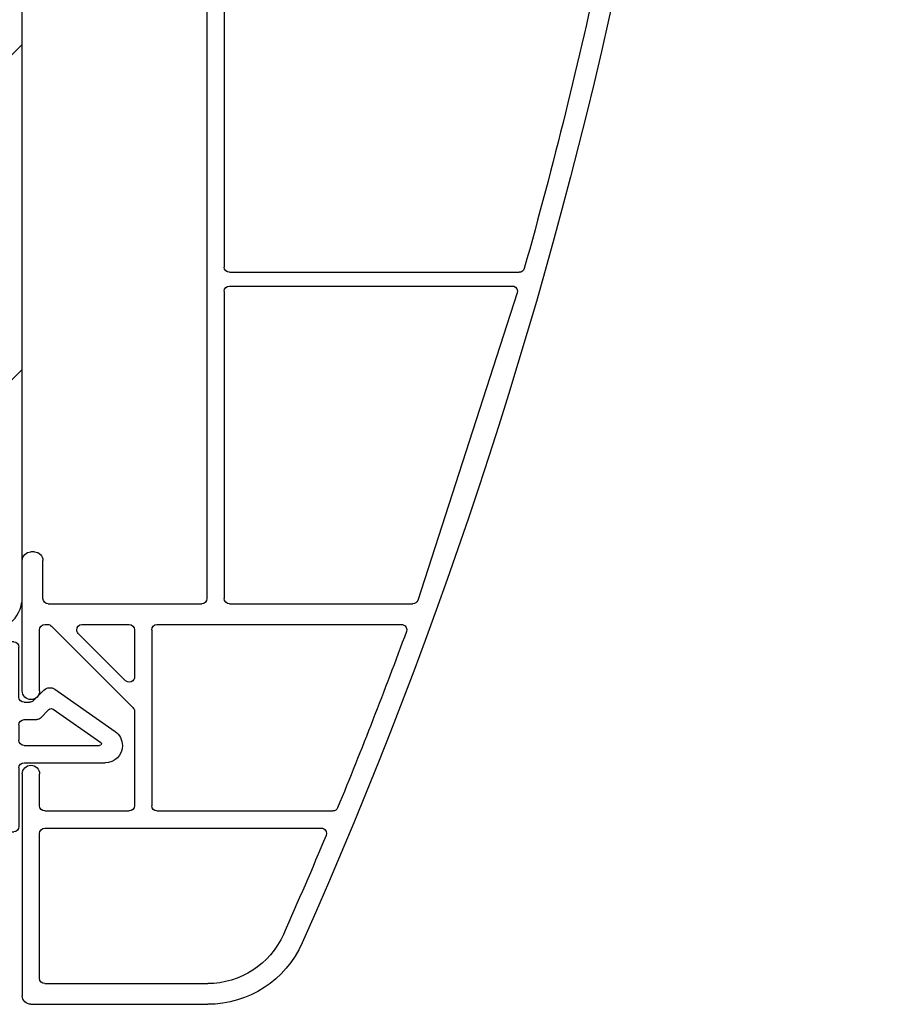
# Model space of a CAD drawing. Units: inches. Extents: x 10 to 3141, y 10 to 832.
# Drawn here: x 454 to 492, y 568 to 611 of the extents above; entities that cross this region are included whole.
import ezdxf

# ---------------------------------------------------------------- set-up
doc = ezdxf.new("R2010")
doc.units = ezdxf.units.IN
doc.header["$MEASUREMENT"] = 0
doc.linetypes.add('AI-Linetype-4', pattern=[664.370041, 531.496033, -132.874008])
doc.layers.add('AM_8', color=7, linetype='Continuous')

# ---------------------------------------------------------------- blocks, each defined once
blk = doc.blocks.new('block 570')
at = {"layer": 'AM_8'}
h = blk.add_hatch(dxfattribs=at)
h.set_pattern_fill('AI_USER_DEFINED_HATCH', scale=10, angle=45, style=2, pattern_type=0)
h.set_pattern_definition([(45, (0, 0), (-7.07107, 7.07107), [])])
edge = h.paths.add_edge_path()
edge.add_spline(control_points=[(444.253, 586.668), (444.003, 586.735), (443.77, 586.869), (443.58, 587.057), (443.58, 587.057), (417.077, 613.561), (417.077, 613.561), (416.532, 614.106), (416.487, 614.979), (416.98, 615.576), (443.35, 647.627), (440.203, 694.665), (409.801, 722.921), (409.493, 723.206), (409.322, 723.604), (409.322, 724.02), (409.322, 724.02), (409.322, 739.407), (409.322, 739.407), (409.322, 740.235), (409.995, 740.909), (410.821, 740.909), (410.821, 740.909), (452.879, 740.909), (452.879, 740.909), (453.708, 740.909), (454.379, 740.235), (454.379, 739.407), (454.379, 739.407), (454.379, 585.912), (454.379, 585.912), (454.379, 585.781), (454.362, 585.649), (454.327, 585.525), (454.116, 584.722), (453.29, 584.247), (452.488, 584.461), (452.488, 584.461), (444.253, 586.668), (444.253, 586.668)], knot_values=[0, 0, 0, 0, 1, 1, 1, 2, 2, 2, 3, 3, 3, 4, 4, 4, 5, 5, 5, 6, 6, 6, 7, 7, 7, 8, 8, 8, 9, 9, 9, 10, 10, 10, 11, 11, 11, 12, 12, 12, 13, 13, 13, 13], degree=3, periodic=1)
at = {"layer": 'AM_8', "color": 7, "lineweight": 25}
blk.add_open_spline([(444.253, 586.668), (444.003, 586.735), (443.77, 586.869), (443.58, 587.057), (443.58, 587.057), (417.077, 613.561), (417.077, 613.561), (416.532, 614.106), (416.487, 614.979), (416.98, 615.576), (443.35, 647.627), (440.203, 694.665), (409.801, 722.921), (409.493, 723.206), (409.322, 723.604), (409.322, 724.02), (409.322, 724.02), (409.322, 739.407), (409.322, 739.407), (409.322, 740.235), (409.995, 740.909), (410.821, 740.909), (410.821, 740.909), (452.879, 740.909), (452.879, 740.909), (453.708, 740.909), (454.379, 740.235), (454.379, 739.407), (454.379, 739.407), (454.379, 585.912), (454.379, 585.912), (454.379, 585.781), (454.362, 585.649), (454.327, 585.525), (454.116, 584.722), (453.29, 584.247), (452.488, 584.461), (452.488, 584.461), (444.253, 586.668), (444.253, 586.668)], degree=3, knots=[0, 0, 0, 0, 1, 1, 1, 2, 2, 2, 3, 3, 3, 4, 4, 4, 5, 5, 5, 6, 6, 6, 7, 7, 7, 8, 8, 8, 9, 9, 9, 10, 10, 10, 11, 11, 11, 12, 12, 12, 13, 13, 13, 13], dxfattribs=at)
blk = doc.blocks.new('block 569')
at = {"layer": 'AM_8'}
blk.add_blockref('block 570', (0, 0), dxfattribs=at)
blk = doc.blocks.new('block 5143')
at = {"layer": 'AM_8', "color": 7, "lineweight": 25}
blk.add_open_spline([(466.73, 745.375), (491.373, 689.803), (491.313, 626.388), (466.563, 570.862)], degree=3, dxfattribs=at)
blk = doc.blocks.new('block 5144')
at = {"layer": 'AM_8', "color": 7, "lineweight": 25}
blk.add_open_spline([(467.604, 575.538), (466.998, 574.094), (466.376, 572.659), (465.741, 571.229)], degree=3, dxfattribs=at)
blk = doc.blocks.new('block 5145')
at = {"layer": 'AM_8', "color": 7, "lineweight": 25}
blk.add_open_spline([(467.396, 575.85), (467.425, 575.85), (467.454, 575.846), (467.482, 575.834), (467.598, 575.785), (467.651, 575.653), (467.604, 575.538)], degree=3, knots=[0, 0, 0, 0, 1, 1, 1, 2, 2, 2, 2], dxfattribs=at)
blk = doc.blocks.new('block 5146')
at = {"layer": 'AM_8', "color": 7, "lineweight": 25}
blk.add_open_spline([(471.095, 584.409), (470.147, 581.834), (469.148, 579.278), (468.104, 576.741)], degree=3, dxfattribs=at)
blk = doc.blocks.new('block 5147')
at = {"layer": 'AM_8', "color": 7, "lineweight": 25}
blk.add_open_spline([(470.885, 584.711), (470.913, 584.711), (470.937, 584.708), (470.962, 584.699), (471.077, 584.655), (471.138, 584.526), (471.095, 584.409)], degree=3, knots=[0, 0, 0, 0, 1, 1, 1, 2, 2, 2, 2], dxfattribs=at)
blk = doc.blocks.new('block 5148')
at = {"layer": 'AM_8', "color": 7, "lineweight": 25}
blk.add_open_spline([(468.104, 576.741), (468.069, 576.656), (467.987, 576.603), (467.895, 576.603)], degree=3, dxfattribs=at)
blk = doc.blocks.new('block 5150')
at = {"layer": 'AM_8', "color": 7, "lineweight": 25}
blk.add_open_spline([(475.704, 599.431), (475.728, 599.431), (475.748, 599.428), (475.768, 599.423), (475.888, 599.388), (475.956, 599.263), (475.922, 599.145)], degree=3, knots=[0, 0, 0, 0, 1, 1, 1, 2, 2, 2, 2], dxfattribs=at)
blk = doc.blocks.new('block 5151')
at = {"layer": 'AM_8', "color": 7, "lineweight": 25}
blk.add_open_spline([(479.586, 613.802), (478.616, 609.231), (477.491, 604.694), (476.225, 600.195)], degree=3, dxfattribs=at)
blk = doc.blocks.new('block 5152')
at = {"layer": 'AM_8', "color": 7, "lineweight": 25}
blk.add_open_spline([(476.225, 600.195), (476.196, 600.1), (476.105, 600.032), (476.008, 600.032)], degree=3, dxfattribs=at)
blk = doc.blocks.new('block 5180')
at = {"layer": 'AM_8', "color": 7, "lineweight": 25}
blk.add_open_spline([(471.588, 585.763), (471.558, 585.673), (471.471, 585.613), (471.376, 585.613)], degree=3, dxfattribs=at)
blk = doc.blocks.new('block 5181')
at = {"layer": 'AM_8', "color": 7, "lineweight": 25}
blk.add_open_spline([(466.563, 570.862), (465.837, 569.237), (464.227, 568.191), (462.448, 568.191)], degree=3, dxfattribs=at)
blk = doc.blocks.new('block 5182')
at = {"layer": 'AM_8', "color": 7, "lineweight": 25}
blk.add_open_spline([(465.741, 571.229), (465.159, 569.93), (463.869, 569.092), (462.448, 569.092)], degree=3, dxfattribs=at)
blk = doc.blocks.new('block 5183')
at = {"layer": 'AM_8', "color": 7, "lineweight": 25}
blk.add_lwpolyline([(455.131, 581.821), (455.131, 584.486)], dxfattribs=at)
blk = doc.blocks.new('block 5188')
at = {"layer": 'AM_8', "color": 7, "lineweight": 25}
blk.add_lwpolyline([(454.379, 578.216), (454.379, 568.567)], dxfattribs=at)
blk = doc.blocks.new('block 5189')
at = {"layer": 'AM_8', "color": 7, "lineweight": 25}
blk.add_open_spline([(455.131, 581.821), (455.131, 581.614), (454.964, 581.446), (454.756, 581.446), (454.547, 581.446), (454.379, 581.614), (454.379, 581.821)], degree=3, knots=[0, 0, 0, 0, 1, 1, 1, 2, 2, 2, 2], dxfattribs=at)
blk = doc.blocks.new('block 5190')
at = {"layer": 'AM_8', "color": 7, "lineweight": 25}
blk.add_open_spline([(454.379, 578.216), (454.379, 578.424), (454.547, 578.592), (454.756, 578.592), (454.964, 578.592), (455.131, 578.424), (455.131, 578.216)], degree=3, knots=[0, 0, 0, 0, 1, 1, 1, 2, 2, 2, 2], dxfattribs=at)
blk = doc.blocks.new('block 5201')
at = {"layer": 'AM_8', "color": 7, "lineweight": 25}
blk.add_lwpolyline([(463.167, 613.851), (463.167, 600.257)], dxfattribs=at)
blk = doc.blocks.new('block 5202')
at = {"layer": 'AM_8', "color": 7, "lineweight": 25}
blk.add_lwpolyline([(463.167, 599.206), (463.167, 585.838)], dxfattribs=at)
blk = doc.blocks.new('block 5203')
at = {"layer": 'AM_8', "color": 7, "lineweight": 25}
blk.add_lwpolyline([(460.011, 584.486), (460.011, 576.826)], dxfattribs=at)
blk = doc.blocks.new('block 5204')
at = {"layer": 'AM_8', "color": 7, "lineweight": 25}
blk.add_open_spline([(460.011, 584.486), (460.011, 584.611), (460.114, 584.711), (460.236, 584.711)], degree=3, dxfattribs=at)
blk = doc.blocks.new('block 5206')
at = {"layer": 'AM_8', "color": 7, "lineweight": 25}
blk.add_lwpolyline([(459.261, 584.486), (459.261, 582.426)], dxfattribs=at)
blk = doc.blocks.new('block 5207')
at = {"layer": 'AM_8', "color": 7, "lineweight": 25}
blk.add_open_spline([(459.261, 582.426), (459.261, 582.365), (459.239, 582.31), (459.196, 582.267), (459.106, 582.18), (458.967, 582.18), (458.877, 582.267)], degree=3, knots=[0, 0, 0, 0, 1, 1, 1, 2, 2, 2, 2], dxfattribs=at)
blk = doc.blocks.new('block 5208')
at = {"layer": 'AM_8', "color": 7, "lineweight": 25}
blk.add_lwpolyline([(459.261, 580.939), (459.261, 576.826)], dxfattribs=at)
blk = doc.blocks.new('block 5209')
at = {"layer": 'AM_8', "color": 7, "lineweight": 25}
blk.add_open_spline([(459.196, 581.099), (459.239, 581.057), (459.261, 580.999), (459.261, 580.939)], degree=3, dxfattribs=at)
blk = doc.blocks.new('block 5210')
at = {"layer": 'AM_8', "color": 7, "lineweight": 25}
blk.add_open_spline([(459.261, 576.826), (459.261, 576.703), (459.158, 576.603), (459.036, 576.603)], degree=3, dxfattribs=at)
blk = doc.blocks.new('block 5212')
at = {"layer": 'AM_8', "color": 7, "lineweight": 25}
blk.add_lwpolyline([(455.131, 569.317), (455.131, 575.625)], dxfattribs=at)
blk = doc.blocks.new('block 5213')
at = {"layer": 'AM_8', "color": 7, "lineweight": 25}
blk.add_open_spline([(455.355, 569.092), (455.231, 569.092), (455.131, 569.194), (455.131, 569.317)], degree=3, dxfattribs=at)
blk = doc.blocks.new('block 5214')
at = {"layer": 'AM_8', "color": 7, "lineweight": 25}
blk.add_lwpolyline([(455.131, 576.826), (455.131, 578.216)], dxfattribs=at)
blk = doc.blocks.new('block 5218')
at = {"layer": 'AM_8', "color": 7, "lineweight": 25}
blk.add_lwpolyline([(454.379, 581.821), (454.379, 587.49)], dxfattribs=at)
blk = doc.blocks.new('block 5219')
at = {"layer": 'AM_8', "color": 7, "lineweight": 25}
blk.add_open_spline([(454.379, 587.49), (454.379, 587.699), (454.547, 587.867), (454.756, 587.867)], degree=3, dxfattribs=at)
blk = doc.blocks.new('block 5221')
at = {"layer": 'AM_8', "color": 7, "lineweight": 25}
blk.add_lwpolyline([(455.355, 576.603), (459.036, 576.603)], dxfattribs=at)
blk = doc.blocks.new('block 5222')
at = {"layer": 'AM_8', "color": 7, "lineweight": 25}
blk.add_lwpolyline([(455.355, 575.85), (467.396, 575.85)], dxfattribs=at)
blk = doc.blocks.new('block 5223')
at = {"layer": 'AM_8', "color": 7, "lineweight": 25}
blk.add_open_spline([(455.131, 575.625), (455.131, 575.75), (455.231, 575.85), (455.355, 575.85)], degree=3, dxfattribs=at)
blk = doc.blocks.new('block 5224')
at = {"layer": 'AM_8', "color": 7, "lineweight": 25}
blk.add_open_spline([(455.355, 576.603), (455.231, 576.603), (455.131, 576.703), (455.131, 576.826)], degree=3, dxfattribs=at)
blk = doc.blocks.new('block 5225')
at = {"layer": 'AM_8', "color": 7, "lineweight": 25}
blk.add_lwpolyline([(460.236, 576.603), (467.895, 576.603)], dxfattribs=at)
blk = doc.blocks.new('block 5226')
at = {"layer": 'AM_8', "color": 7, "lineweight": 25}
blk.add_open_spline([(460.236, 576.603), (460.114, 576.603), (460.011, 576.703), (460.011, 576.826)], degree=3, dxfattribs=at)
blk = doc.blocks.new('block 5227')
at = {"layer": 'AM_8', "color": 7, "lineweight": 25}
blk.add_lwpolyline([(455.355, 584.711), (455.488, 584.711)], dxfattribs=at)
blk = doc.blocks.new('block 5228')
at = {"layer": 'AM_8', "color": 7, "lineweight": 25}
blk.add_lwpolyline([(456.973, 584.711), (459.036, 584.711)], dxfattribs=at)
blk = doc.blocks.new('block 5229')
at = {"layer": 'AM_8', "color": 7, "lineweight": 25}
blk.add_open_spline([(456.815, 584.327), (456.771, 584.369), (456.75, 584.427), (456.75, 584.486), (456.75, 584.611), (456.851, 584.711), (456.973, 584.711)], degree=3, knots=[0, 0, 0, 0, 1, 1, 1, 2, 2, 2, 2], dxfattribs=at)
blk = doc.blocks.new('block 5230')
at = {"layer": 'AM_8', "color": 7, "lineweight": 25}
blk.add_open_spline([(459.036, 584.711), (459.158, 584.711), (459.261, 584.611), (459.261, 584.486)], degree=3, dxfattribs=at)
blk = doc.blocks.new('block 5231')
at = {"layer": 'AM_8', "color": 7, "lineweight": 25}
blk.add_lwpolyline([(460.236, 584.711), (470.885, 584.711)], dxfattribs=at)
blk = doc.blocks.new('block 5232')
at = {"layer": 'AM_8', "color": 7, "lineweight": 25}
blk.add_lwpolyline([(455.507, 585.613), (462.188, 585.613)], dxfattribs=at)
blk = doc.blocks.new('block 5233')
at = {"layer": 'AM_8', "color": 7, "lineweight": 25}
blk.add_open_spline([(462.415, 585.838), (462.415, 585.714), (462.313, 585.613), (462.188, 585.613)], degree=3, dxfattribs=at)
blk = doc.blocks.new('block 5234')
at = {"layer": 'AM_8', "color": 7, "lineweight": 25}
blk.add_open_spline([(455.131, 584.486), (455.131, 584.611), (455.231, 584.711), (455.355, 584.711)], degree=3, dxfattribs=at)
blk = doc.blocks.new('block 5235')
at = {"layer": 'AM_8', "color": 7, "lineweight": 25}
blk.add_lwpolyline([(455.279, 585.838), (455.279, 587.49)], dxfattribs=at)
blk = doc.blocks.new('block 5236')
at = {"layer": 'AM_8', "color": 7, "lineweight": 25}
blk.add_open_spline([(455.507, 585.613), (455.384, 585.613), (455.279, 585.714), (455.279, 585.838)], degree=3, dxfattribs=at)
blk = doc.blocks.new('block 5237')
at = {"layer": 'AM_8', "color": 7, "lineweight": 25}
blk.add_lwpolyline([(454.904, 587.867), (454.756, 587.867)], dxfattribs=at)
blk = doc.blocks.new('block 5238')
at = {"layer": 'AM_8', "color": 7, "lineweight": 25}
blk.add_open_spline([(454.904, 587.867), (455.112, 587.867), (455.279, 587.699), (455.279, 587.49)], degree=3, dxfattribs=at)
blk = doc.blocks.new('block 5239')
at = {"layer": 'AM_8', "color": 7, "lineweight": 25}
blk.add_lwpolyline([(455.646, 584.647), (459.196, 581.099)], dxfattribs=at)
blk = doc.blocks.new('block 5240')
at = {"layer": 'AM_8', "color": 7, "lineweight": 25}
blk.add_open_spline([(455.488, 584.711), (455.546, 584.711), (455.604, 584.689), (455.646, 584.647)], degree=3, dxfattribs=at)
blk = doc.blocks.new('block 5241')
at = {"layer": 'AM_8', "color": 7, "lineweight": 25}
blk.add_lwpolyline([(456.815, 584.327), (458.877, 582.267)], dxfattribs=at)
blk = doc.blocks.new('block 5242')
at = {"layer": 'AM_8', "color": 7, "lineweight": 25}
blk.add_lwpolyline([(454.756, 568.191), (462.448, 568.191)], dxfattribs=at)
blk = doc.blocks.new('block 5243')
at = {"layer": 'AM_8', "color": 7, "lineweight": 25}
blk.add_open_spline([(454.756, 568.191), (454.547, 568.191), (454.379, 568.358), (454.379, 568.567)], degree=3, dxfattribs=at)
blk = doc.blocks.new('block 5244')
at = {"layer": 'AM_8', "color": 7, "lineweight": 25}
blk.add_lwpolyline([(455.355, 569.092), (462.448, 569.092)], dxfattribs=at)
blk = doc.blocks.new('block 5265')
at = {"layer": 'AM_8', "color": 7, "lineweight": 25}
blk.add_lwpolyline([(462.415, 736.934), (462.415, 585.838)], dxfattribs=at)
blk = doc.blocks.new('block 5266')
at = {"layer": 'AM_8', "color": 7, "lineweight": 25}
blk.add_lwpolyline([(463.393, 585.613), (471.376, 585.613)], dxfattribs=at)
blk = doc.blocks.new('block 5267')
at = {"layer": 'AM_8', "color": 7, "lineweight": 25}
blk.add_open_spline([(463.393, 585.613), (463.268, 585.613), (463.167, 585.714), (463.167, 585.838)], degree=3, dxfattribs=at)
blk = doc.blocks.new('block 5292')
at = {"layer": 'AM_8', "color": 7, "lineweight": 25}
blk.add_lwpolyline([(463.393, 600.032), (476.008, 600.032)], dxfattribs=at)
blk = doc.blocks.new('block 5293')
at = {"layer": 'AM_8', "color": 7, "lineweight": 25}
blk.add_open_spline([(463.393, 600.032), (463.268, 600.032), (463.167, 600.134), (463.167, 600.257)], degree=3, dxfattribs=at)
blk = doc.blocks.new('block 5294')
at = {"layer": 'AM_8', "color": 7, "lineweight": 25}
blk.add_lwpolyline([(463.393, 599.431), (475.704, 599.431)], dxfattribs=at)
blk = doc.blocks.new('block 5295')
at = {"layer": 'AM_8', "color": 7, "lineweight": 25}
blk.add_open_spline([(463.167, 599.206), (463.167, 599.331), (463.268, 599.431), (463.393, 599.431)], degree=3, dxfattribs=at)
blk = doc.blocks.new('block 5141')
at = {"layer": 'AM_8', "color": 7, "lineweight": 25}
blk.add_lwpolyline([(475.922, 599.145), (471.588, 585.763)], dxfattribs=at)
at = {"layer": 'AM_8'}
for name in ['block 5143', 'block 5265', 'block 5201', 'block 5151', 'block 5293', 'block 5152', 'block 5292', 'block 5295', 'block 5202', 'block 5294', 'block 5150', 'block 5219', 'block 5237', 'block 5238', 'block 5218', 'block 5235', 'block 5236', 'block 5232', 'block 5233', 'block 5267', 'block 5266', 'block 5180', 'block 5234', 'block 5227', 'block 5240', 'block 5239', 'block 5229', 'block 5228', 'block 5230', 'block 5204', 'block 5231', 'block 5147', 'block 5183', 'block 5241', 'block 5206', 'block 5203', 'block 5146', 'block 5207', 'block 5189', 'block 5209', 'block 5208', 'block 5190', 'block 5188', 'block 5214', 'block 5224', 'block 5221', 'block 5210', 'block 5226', 'block 5225', 'block 5148', 'block 5223', 'block 5212', 'block 5222', 'block 5145', 'block 5144', 'block 5182', 'block 5181', 'block 5213', 'block 5244', 'block 5243', 'block 5242']:
    blk.add_blockref(name, (0, 0), dxfattribs=at)
blk = doc.blocks.new('block 5315')
at = {"layer": 'AM_8', "color": 7, "lineweight": 25}
blk.add_lwpolyline([(447.188, 576.596), (452.254, 576.596)], dxfattribs=at)
blk = doc.blocks.new('block 5316')
at = {"layer": 'AM_8', "color": 7, "lineweight": 25}
blk.add_open_spline([(452.413, 576.98), (452.454, 576.938), (452.476, 576.881), (452.476, 576.821), (452.476, 576.696), (452.38, 576.596), (452.254, 576.596)], degree=3, knots=[0, 0, 0, 0, 1, 1, 1, 2, 2, 2, 2], dxfattribs=at)
blk = doc.blocks.new('block 5317')
at = {"layer": 'AM_8', "color": 7, "lineweight": 25}
blk.add_lwpolyline([(454.229, 578.473), (454.229, 575.92)], dxfattribs=at)
blk = doc.blocks.new('block 5318')
at = {"layer": 'AM_8', "color": 7, "lineweight": 25}
blk.add_open_spline([(454.229, 578.473), (454.229, 578.598), (454.333, 578.699), (454.454, 578.699)], degree=3, dxfattribs=at)
blk = doc.blocks.new('block 5319')
at = {"layer": 'AM_8', "color": 7, "lineweight": 25}
blk.add_open_spline([(454.229, 575.92), (454.229, 575.795), (454.13, 575.694), (454.007, 575.694)], degree=3, dxfattribs=at)
blk = doc.blocks.new('block 5320')
at = {"layer": 'AM_8', "color": 7, "lineweight": 25}
blk.add_lwpolyline([(454.454, 581.327), (454.694, 581.327)], dxfattribs=at)
blk = doc.blocks.new('block 5321')
at = {"layer": 'AM_8', "color": 7, "lineweight": 25}
blk.add_lwpolyline([(454.454, 580.575), (455.005, 580.575)], dxfattribs=at)
blk = doc.blocks.new('block 5322')
at = {"layer": 'AM_8', "color": 7, "lineweight": 25}
blk.add_open_spline([(455.166, 580.642), (455.123, 580.599), (455.066, 580.575), (455.005, 580.575)], degree=3, dxfattribs=at)
blk = doc.blocks.new('block 5323')
at = {"layer": 'AM_8', "color": 7, "lineweight": 25}
blk.add_lwpolyline([(454.454, 578.699), (457.984, 578.699)], dxfattribs=at)
blk = doc.blocks.new('block 5324')
at = {"layer": 'AM_8', "color": 7, "lineweight": 25}
blk.add_lwpolyline([(454.454, 579.449), (457.745, 579.449)], dxfattribs=at)
blk = doc.blocks.new('block 5325')
at = {"layer": 'AM_8', "color": 7, "lineweight": 25}
blk.add_open_spline([(457.791, 579.585), (457.811, 579.571), (457.82, 579.55), (457.82, 579.523), (457.82, 579.482), (457.786, 579.449), (457.745, 579.449)], degree=3, knots=[0, 0, 0, 0, 1, 1, 1, 2, 2, 2, 2], dxfattribs=at)
blk = doc.blocks.new('block 5326')
at = {"layer": 'AM_8', "color": 7, "lineweight": 25}
blk.add_open_spline([(454.454, 579.449), (454.333, 579.449), (454.229, 579.55), (454.229, 579.675)], degree=3, dxfattribs=at)
blk = doc.blocks.new('block 5327')
at = {"layer": 'AM_8', "color": 7, "lineweight": 25}
blk.add_lwpolyline([(454.229, 580.35), (454.229, 579.675)], dxfattribs=at)
blk = doc.blocks.new('block 5328')
at = {"layer": 'AM_8', "color": 7, "lineweight": 25}
blk.add_open_spline([(454.229, 580.35), (454.229, 580.475), (454.333, 580.575), (454.454, 580.575)], degree=3, dxfattribs=at)
blk = doc.blocks.new('block 5329')
at = {"layer": 'AM_8', "color": 7, "lineweight": 25}
blk.add_lwpolyline([(454.229, 581.551), (454.229, 583.728)], dxfattribs=at)
blk = doc.blocks.new('block 5330')
at = {"layer": 'AM_8', "color": 7, "lineweight": 25}
blk.add_open_spline([(454.454, 581.327), (454.333, 581.327), (454.229, 581.427), (454.229, 581.551)], degree=3, dxfattribs=at)
blk = doc.blocks.new('block 5331')
at = {"layer": 'AM_8', "color": 7, "lineweight": 25}
blk.add_open_spline([(454.007, 583.957), (454.13, 583.957), (454.229, 583.854), (454.229, 583.728)], degree=3, dxfattribs=at)
blk = doc.blocks.new('block 5332')
at = {"layer": 'AM_8', "color": 7, "lineweight": 25}
blk.add_lwpolyline([(455.797, 581.897), (458.415, 580.064)], dxfattribs=at)
blk = doc.blocks.new('block 5333')
at = {"layer": 'AM_8', "color": 7, "lineweight": 25}
blk.add_lwpolyline([(451.226, 575.694), (454.007, 575.694)], dxfattribs=at)
blk = doc.blocks.new('block 5334')
at = {"layer": 'AM_8', "color": 7, "lineweight": 25}
blk.add_lwpolyline([(448.598, 575.694), (446.194, 575.694)], dxfattribs=at)
blk = doc.blocks.new('block 5335')
at = {"layer": 'AM_8', "color": 7, "lineweight": 25}
blk.add_lwpolyline([(448.598, 575.694), (448.598, 574.643)], dxfattribs=at)
blk = doc.blocks.new('block 5336')
at = {"layer": 'AM_8', "color": 7, "lineweight": 25}
blk.add_lwpolyline([(448.598, 574.643), (447.471, 574.643)], dxfattribs=at)
blk = doc.blocks.new('block 5337')
at = {"layer": 'AM_8', "color": 7, "lineweight": 25}
blk.add_lwpolyline([(451.226, 575.694), (451.226, 574.643)], dxfattribs=at)
blk = doc.blocks.new('block 5338')
at = {"layer": 'AM_8', "color": 7, "lineweight": 25}
blk.add_lwpolyline([(447.873, 573.517), (451.952, 573.517)], dxfattribs=at)
blk = doc.blocks.new('block 5339')
at = {"layer": 'AM_8', "color": 7, "lineweight": 25}
blk.add_open_spline([(447.873, 573.517), (447.808, 573.517), (447.747, 573.544), (447.705, 573.591)], degree=3, dxfattribs=at)
blk = doc.blocks.new('block 5340')
at = {"layer": 'AM_8', "color": 7, "lineweight": 25}
blk.add_lwpolyline([(447.096, 574.643), (447.096, 574.354)], dxfattribs=at)
blk = doc.blocks.new('block 5341')
at = {"layer": 'AM_8', "color": 7, "lineweight": 25}
blk.add_open_spline([(447.151, 574.204), (447.116, 574.245), (447.096, 574.298), (447.096, 574.354)], degree=3, dxfattribs=at)
blk = doc.blocks.new('block 5342')
at = {"layer": 'AM_8', "color": 7, "lineweight": 25}
blk.add_lwpolyline([(447.151, 574.204), (447.705, 573.591)], dxfattribs=at)
blk = doc.blocks.new('block 5343')
at = {"layer": 'AM_8', "color": 7, "lineweight": 25}
blk.add_lwpolyline([(452.67, 574.204), (452.12, 573.591)], dxfattribs=at)
blk = doc.blocks.new('block 5344')
at = {"layer": 'AM_8', "color": 7, "lineweight": 25}
blk.add_open_spline([(452.12, 573.591), (452.075, 573.544), (452.016, 573.517), (451.952, 573.517)], degree=3, dxfattribs=at)
blk = doc.blocks.new('block 5345')
at = {"layer": 'AM_8', "color": 7, "lineweight": 25}
blk.add_lwpolyline([(445.969, 575.92), (445.969, 576.886)], dxfattribs=at)
blk = doc.blocks.new('block 5346')
at = {"layer": 'AM_8', "color": 7, "lineweight": 25}
blk.add_lwpolyline([(446.188, 577.416), (452.508, 583.736)], dxfattribs=at)
blk = doc.blocks.new('block 5347')
at = {"layer": 'AM_8', "color": 7, "lineweight": 25}
blk.add_open_spline([(445.969, 576.886), (445.969, 577.084), (446.048, 577.274), (446.188, 577.416)], degree=3, dxfattribs=at)
blk = doc.blocks.new('block 5348')
at = {"layer": 'AM_8', "color": 7, "lineweight": 25}
blk.add_lwpolyline([(447.027, 576.98), (448.441, 578.392)], dxfattribs=at)
blk = doc.blocks.new('block 5349')
at = {"layer": 'AM_8', "color": 7, "lineweight": 25}
blk.add_open_spline([(447.188, 576.596), (447.126, 576.596), (447.07, 576.619), (447.027, 576.662), (446.94, 576.75), (446.94, 576.893), (447.027, 576.98)], degree=3, knots=[0, 0, 0, 0, 1, 1, 1, 2, 2, 2, 2], dxfattribs=at)
blk = doc.blocks.new('block 5350')
at = {"layer": 'AM_8', "color": 7, "lineweight": 25}
blk.add_lwpolyline([(451.531, 581.483), (452.943, 582.896)], dxfattribs=at)
blk = doc.blocks.new('block 5351')
at = {"layer": 'AM_8', "color": 7, "lineweight": 25}
blk.add_lwpolyline([(454.007, 583.957), (453.038, 583.957)], dxfattribs=at)
blk = doc.blocks.new('block 5352')
at = {"layer": 'AM_8', "color": 7, "lineweight": 25}
blk.add_open_spline([(452.508, 583.736), (452.649, 583.875), (452.841, 583.957), (453.038, 583.957)], degree=3, dxfattribs=at)
blk = doc.blocks.new('block 5353')
at = {"layer": 'AM_8', "color": 7, "lineweight": 25}
blk.add_lwpolyline([(452.761, 577.694), (452.943, 577.512)], dxfattribs=at)
blk = doc.blocks.new('block 5354')
at = {"layer": 'AM_8', "color": 7, "lineweight": 25}
blk.add_lwpolyline([(452.229, 577.163), (452.413, 576.98)], dxfattribs=at)
blk = doc.blocks.new('block 5355')
at = {"layer": 'AM_8', "color": 7, "lineweight": 25}
blk.add_lwpolyline([(449.438, 578.849), (449.8, 578.849)], dxfattribs=at)
blk = doc.blocks.new('block 5356')
at = {"layer": 'AM_8', "color": 7, "lineweight": 25}
blk.add_open_spline([(449.875, 578.923), (449.875, 578.883), (449.84, 578.849), (449.8, 578.849)], degree=3, dxfattribs=at)
blk = doc.blocks.new('block 5357')
at = {"layer": 'AM_8', "color": 7, "lineweight": 25}
blk.add_lwpolyline([(449.438, 579.298), (449.8, 579.298)], dxfattribs=at)
blk = doc.blocks.new('block 5358')
at = {"layer": 'AM_8', "color": 7, "lineweight": 25}
blk.add_open_spline([(449.8, 579.298), (449.84, 579.298), (449.875, 579.266), (449.875, 579.223)], degree=3, dxfattribs=at)
blk = doc.blocks.new('block 5359')
at = {"layer": 'AM_8', "color": 7, "lineweight": 25}
blk.add_lwpolyline([(449.875, 579.223), (449.875, 578.923)], dxfattribs=at)
blk = doc.blocks.new('block 5360')
at = {"layer": 'AM_8', "color": 7, "lineweight": 25}
blk.add_open_spline([(458.415, 580.064), (458.615, 579.923), (458.736, 579.694), (458.736, 579.449), (458.736, 579.035), (458.398, 578.699), (457.984, 578.699)], degree=3, knots=[0, 0, 0, 0, 1, 1, 1, 2, 2, 2, 2], dxfattribs=at)
blk = doc.blocks.new('block 5361')
at = {"layer": 'AM_8', "color": 7, "lineweight": 25}
blk.add_open_spline([(447.321, 574.794), (447.405, 574.794), (447.471, 574.725), (447.471, 574.643)], degree=3, dxfattribs=at)
blk = doc.blocks.new('block 5362')
at = {"layer": 'AM_8', "color": 7, "lineweight": 25}
blk.add_lwpolyline([(447.321, 574.794), (447.245, 574.794)], dxfattribs=at)
blk = doc.blocks.new('block 5363')
at = {"layer": 'AM_8', "color": 7, "lineweight": 25}
blk.add_open_spline([(447.096, 574.643), (447.096, 574.725), (447.162, 574.794), (447.245, 574.794)], degree=3, dxfattribs=at)
blk = doc.blocks.new('block 5364')
at = {"layer": 'AM_8', "color": 7, "lineweight": 25}
blk.add_lwpolyline([(453.329, 577.67), (453.329, 582.738)], dxfattribs=at)
blk = doc.blocks.new('block 5365')
at = {"layer": 'AM_8', "color": 7, "lineweight": 25}
blk.add_open_spline([(453.329, 577.67), (453.329, 577.611), (453.304, 577.553), (453.262, 577.512), (453.174, 577.424), (453.032, 577.424), (452.943, 577.512)], degree=3, knots=[0, 0, 0, 0, 1, 1, 1, 2, 2, 2, 2], dxfattribs=at)
blk = doc.blocks.new('block 5366')
at = {"layer": 'AM_8', "color": 7, "lineweight": 25}
blk.add_open_spline([(446.194, 575.694), (446.07, 575.694), (445.969, 575.795), (445.969, 575.92)], degree=3, dxfattribs=at)
blk = doc.blocks.new('block 5367')
at = {"layer": 'AM_8', "color": 7, "lineweight": 25}
blk.add_open_spline([(452.943, 582.896), (452.983, 582.938), (453.043, 582.963), (453.102, 582.963), (453.229, 582.963), (453.329, 582.861), (453.329, 582.738)], degree=3, knots=[0, 0, 0, 0, 1, 1, 1, 2, 2, 2, 2], dxfattribs=at)
blk = doc.blocks.new('block 5368')
at = {"layer": 'AM_8', "color": 7, "lineweight": 25}
blk.add_lwpolyline([(452.726, 574.643), (452.726, 574.354)], dxfattribs=at)
blk = doc.blocks.new('block 5369')
at = {"layer": 'AM_8', "color": 7, "lineweight": 25}
blk.add_open_spline([(452.726, 574.354), (452.726, 574.298), (452.708, 574.245), (452.67, 574.204)], degree=3, dxfattribs=at)
blk = doc.blocks.new('block 5370')
at = {"layer": 'AM_8', "color": 7, "lineweight": 25}
blk.add_open_spline([(452.351, 574.643), (452.351, 574.725), (452.42, 574.794), (452.501, 574.794)], degree=3, dxfattribs=at)
blk = doc.blocks.new('block 5371')
at = {"layer": 'AM_8', "color": 7, "lineweight": 25}
blk.add_lwpolyline([(452.501, 574.794), (452.576, 574.794)], dxfattribs=at)
blk = doc.blocks.new('block 5372')
at = {"layer": 'AM_8', "color": 7, "lineweight": 25}
blk.add_open_spline([(452.576, 574.794), (452.661, 574.794), (452.726, 574.725), (452.726, 574.643)], degree=3, dxfattribs=at)
blk = doc.blocks.new('block 5373')
at = {"layer": 'AM_8', "color": 7, "lineweight": 25}
blk.add_lwpolyline([(451.226, 574.643), (452.351, 574.643)], dxfattribs=at)
blk = doc.blocks.new('block 5374')
at = {"layer": 'AM_8', "color": 7, "lineweight": 25}
blk.add_open_spline([(455.316, 581.855), (455.445, 581.985), (455.65, 582.001), (455.797, 581.897)], degree=3, dxfattribs=at)
blk = doc.blocks.new('block 5375')
at = {"layer": 'AM_8', "color": 7, "lineweight": 25}
blk.add_lwpolyline([(455.316, 581.855), (454.856, 581.392)], dxfattribs=at)
blk = doc.blocks.new('block 5376')
at = {"layer": 'AM_8', "color": 7, "lineweight": 25}
blk.add_lwpolyline([(455.535, 581.012), (455.166, 580.642)], dxfattribs=at)
blk = doc.blocks.new('block 5377')
at = {"layer": 'AM_8', "color": 7, "lineweight": 25}
blk.add_open_spline([(454.856, 581.392), (454.811, 581.351), (454.756, 581.327), (454.694, 581.327)], degree=3, dxfattribs=at)
blk = doc.blocks.new('block 5378')
at = {"layer": 'AM_8', "color": 7, "lineweight": 25}
blk.add_lwpolyline([(455.727, 581.028), (457.791, 579.585)], dxfattribs=at)
blk = doc.blocks.new('block 5379')
at = {"layer": 'AM_8', "color": 7, "lineweight": 25}
blk.add_open_spline([(455.535, 581.012), (455.589, 581.062), (455.668, 581.071), (455.727, 581.028)], degree=3, dxfattribs=at)
blk = doc.blocks.new('block 5380')
at = {"layer": 'AM_8', "color": 7, "lineweight": 25}
blk.add_open_spline([(450.624, 577.664), (450.017, 577.761), (449.538, 578.239), (449.438, 578.849)], degree=3, dxfattribs=at)
blk = doc.blocks.new('block 5381')
at = {"layer": 'AM_8', "color": 7, "lineweight": 25}
blk.add_open_spline([(449.438, 579.298), (449.538, 579.907), (450.017, 580.385), (450.624, 580.483)], degree=3, dxfattribs=at)
blk = doc.blocks.new('block 5382')
at = {"layer": 'AM_8', "color": 7, "lineweight": 25}
blk.add_open_spline([(451.075, 580.483), (451.686, 580.385), (452.16, 579.907), (452.259, 579.298)], degree=3, dxfattribs=at)
blk = doc.blocks.new('block 5383')
at = {"layer": 'AM_8', "color": 7, "lineweight": 25}
blk.add_open_spline([(452.259, 578.849), (452.16, 578.239), (451.686, 577.761), (451.075, 577.664)], degree=3, dxfattribs=at)
blk = doc.blocks.new('block 5384')
at = {"layer": 'AM_8', "color": 7, "lineweight": 25}
blk.add_open_spline([(451.613, 581.113), (451.73, 581.07), (451.847, 581.015), (451.956, 580.949), (452.991, 580.339), (453.339, 579.003), (452.725, 577.968)], degree=3, knots=[0, 0, 0, 0, 1, 1, 1, 2, 2, 2, 2], dxfattribs=at)
blk = doc.blocks.new('block 5385')
at = {"layer": 'AM_8', "color": 7, "lineweight": 25}
blk.add_open_spline([(452.761, 577.694), (452.689, 577.766), (452.675, 577.878), (452.725, 577.968)], degree=3, dxfattribs=at)
blk = doc.blocks.new('block 5386')
at = {"layer": 'AM_8', "color": 7, "lineweight": 25}
blk.add_open_spline([(451.613, 581.113), (451.581, 581.125), (451.553, 581.143), (451.531, 581.166), (451.443, 581.254), (451.443, 581.396), (451.531, 581.483)], degree=3, knots=[0, 0, 0, 0, 1, 1, 1, 2, 2, 2, 2], dxfattribs=at)
blk = doc.blocks.new('block 5387')
at = {"layer": 'AM_8', "color": 7, "lineweight": 25}
blk.add_open_spline([(451.956, 577.197), (451.847, 577.133), (451.73, 577.078), (451.613, 577.032), (450.484, 576.613), (449.231, 577.185), (448.811, 578.312)], degree=3, knots=[0, 0, 0, 0, 1, 1, 1, 2, 2, 2, 2], dxfattribs=at)
blk = doc.blocks.new('block 5388')
at = {"layer": 'AM_8', "color": 7, "lineweight": 25}
blk.add_open_spline([(451.956, 577.197), (452.046, 577.25), (452.155, 577.236), (452.229, 577.163)], degree=3, dxfattribs=at)
blk = doc.blocks.new('block 5389')
at = {"layer": 'AM_8', "color": 7, "lineweight": 25}
blk.add_open_spline([(448.441, 578.392), (448.463, 578.416), (448.489, 578.433), (448.521, 578.443), (448.639, 578.488), (448.768, 578.427), (448.811, 578.312)], degree=3, knots=[0, 0, 0, 0, 1, 1, 1, 2, 2, 2, 2], dxfattribs=at)
blk = doc.blocks.new('block 5390')
at = {"layer": 'AM_8', "color": 7, "lineweight": 25}
blk.add_lwpolyline([(450.624, 580.483), (450.624, 580.125)], dxfattribs=at)
blk = doc.blocks.new('block 5391')
at = {"layer": 'AM_8', "color": 7, "lineweight": 25}
blk.add_open_spline([(450.7, 580.05), (450.658, 580.05), (450.624, 580.083), (450.624, 580.125)], degree=3, dxfattribs=at)
blk = doc.blocks.new('block 5392')
at = {"layer": 'AM_8', "color": 7, "lineweight": 25}
blk.add_lwpolyline([(451.075, 580.483), (451.075, 580.125)], dxfattribs=at)
blk = doc.blocks.new('block 5393')
at = {"layer": 'AM_8', "color": 7, "lineweight": 25}
blk.add_open_spline([(451.075, 580.125), (451.075, 580.083), (451.041, 580.05), (451.003, 580.05)], degree=3, dxfattribs=at)
blk = doc.blocks.new('block 5394')
at = {"layer": 'AM_8', "color": 7, "lineweight": 25}
blk.add_lwpolyline([(451.003, 580.05), (450.7, 580.05)], dxfattribs=at)
blk = doc.blocks.new('block 5395')
at = {"layer": 'AM_8', "color": 7, "lineweight": 25}
blk.add_lwpolyline([(452.259, 579.298), (451.902, 579.298)], dxfattribs=at)
blk = doc.blocks.new('block 5396')
at = {"layer": 'AM_8', "color": 7, "lineweight": 25}
blk.add_open_spline([(451.827, 579.223), (451.827, 579.266), (451.861, 579.298), (451.902, 579.298)], degree=3, dxfattribs=at)
blk = doc.blocks.new('block 5397')
at = {"layer": 'AM_8', "color": 7, "lineweight": 25}
blk.add_lwpolyline([(452.259, 578.849), (451.902, 578.849)], dxfattribs=at)
blk = doc.blocks.new('block 5398')
at = {"layer": 'AM_8', "color": 7, "lineweight": 25}
blk.add_open_spline([(451.902, 578.849), (451.861, 578.849), (451.827, 578.883), (451.827, 578.923)], degree=3, dxfattribs=at)
blk = doc.blocks.new('block 5399')
at = {"layer": 'AM_8', "color": 7, "lineweight": 25}
blk.add_lwpolyline([(451.827, 578.923), (451.827, 579.223)], dxfattribs=at)
blk = doc.blocks.new('block 5400')
at = {"layer": 'AM_8', "color": 7, "lineweight": 25}
blk.add_lwpolyline([(451.075, 577.664), (451.075, 578.023)], dxfattribs=at)
blk = doc.blocks.new('block 5401')
at = {"layer": 'AM_8', "color": 7, "lineweight": 25}
blk.add_open_spline([(451.003, 578.097), (451.041, 578.097), (451.075, 578.063), (451.075, 578.023)], degree=3, dxfattribs=at)
blk = doc.blocks.new('block 5402')
at = {"layer": 'AM_8', "color": 7, "lineweight": 25}
blk.add_lwpolyline([(450.624, 577.664), (450.624, 578.023)], dxfattribs=at)
blk = doc.blocks.new('block 5403')
at = {"layer": 'AM_8', "color": 7, "lineweight": 25}
blk.add_open_spline([(450.624, 578.023), (450.624, 578.063), (450.658, 578.097), (450.7, 578.097)], degree=3, dxfattribs=at)
blk = doc.blocks.new('block 5404')
at = {"layer": 'AM_8', "color": 7, "lineweight": 25}
blk.add_lwpolyline([(450.7, 578.097), (451.003, 578.097)], dxfattribs=at)
blk = doc.blocks.new('block 5314')
at = {"layer": 'AM_8'}
for name in ['block 5352', 'block 5351', 'block 5331', 'block 5346', 'block 5329', 'block 5367', 'block 5350', 'block 5364', 'block 5375', 'block 5374', 'block 5332', 'block 5386', 'block 5330', 'block 5320', 'block 5377', 'block 5384', 'block 5376', 'block 5379', 'block 5378', 'block 5381', 'block 5390', 'block 5382', 'block 5392', 'block 5328', 'block 5327', 'block 5321', 'block 5322', 'block 5391', 'block 5394', 'block 5393', 'block 5360', 'block 5326', 'block 5325', 'block 5357', 'block 5358', 'block 5359', 'block 5396', 'block 5399', 'block 5395', 'block 5324', 'block 5355', 'block 5380', 'block 5356', 'block 5383', 'block 5398', 'block 5397', 'block 5318', 'block 5323', 'block 5348', 'block 5389', 'block 5387', 'block 5317', 'block 5403', 'block 5402', 'block 5404', 'block 5401', 'block 5400', 'block 5385', 'block 5347', 'block 5353', 'block 5365', 'block 5349', 'block 5388', 'block 5354', 'block 5316', 'block 5345', 'block 5315', 'block 5366', 'block 5334', 'block 5335', 'block 5333', 'block 5337', 'block 5319', 'block 5363', 'block 5362', 'block 5361', 'block 5370', 'block 5371', 'block 5372', 'block 5340', 'block 5341', 'block 5336', 'block 5373', 'block 5369', 'block 5368', 'block 5342', 'block 5343', 'block 5339', 'block 5338', 'block 5344']:
    blk.add_blockref(name, (0, 0), dxfattribs=at)
blk = doc.blocks.new('block 5738')
at = {"layer": 'AM_8', "color": 253, "linetype": 'AI-Linetype-4', "lineweight": 13}
blk.add_open_spline([(509.401, 577.654), (519.509, 637.599), (503.735, 699.021), (466.001, 746.683)], degree=3, dxfattribs=at)
blk = doc.blocks.new('block 5737')
at = {"layer": 'AM_8'}
blk.add_blockref('block 5738', (0, 0), dxfattribs=at)
blk = doc.blocks.new('block 4')
at = {"layer": 'AM_8'}
for name in ['block 5737', 'block 5141', 'block 569', 'block 5314']:
    blk.add_blockref(name, (0, 0), dxfattribs=at)
blk = doc.blocks.new('block 2')
at = {"layer": 'AM_8'}
blk.add_blockref('block 4', (0, 0), dxfattribs=at)

msp = doc.modelspace()

# ---------------------------------------------------------------- block references
at = {"layer": 'AM_8'}
msp.add_blockref('block 2', (0, 0), dxfattribs=at)

doc.saveas('drawing.dxf')
